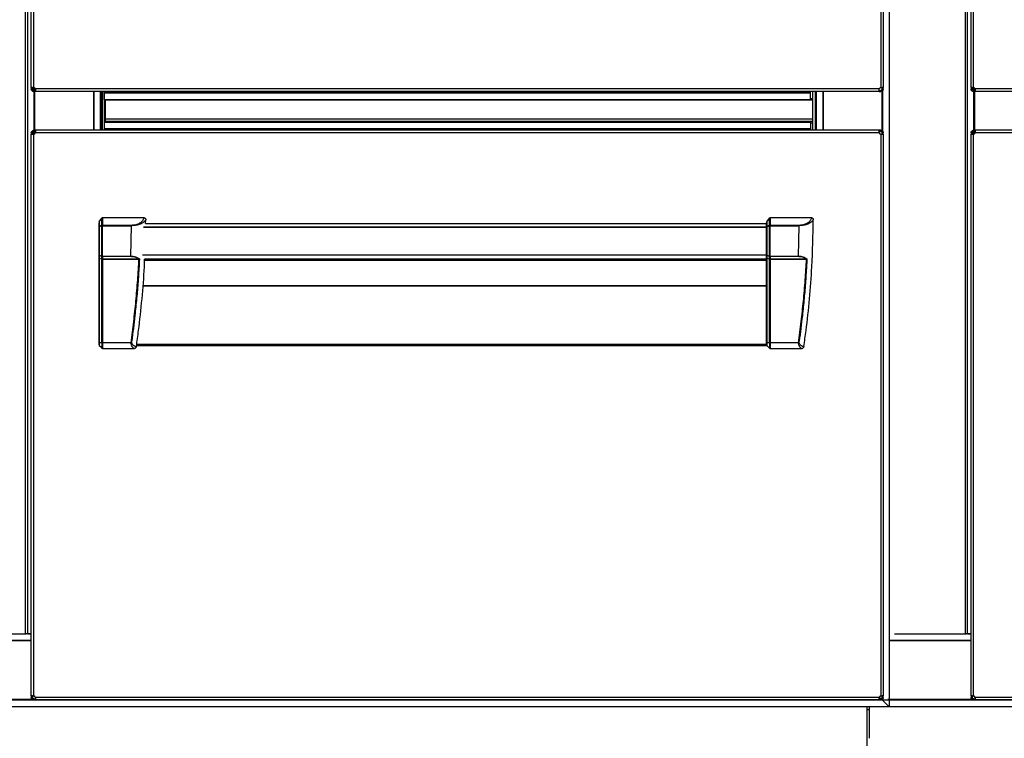
# Model space of a CAD drawing. Units: millimetres. Extents: x -285 to 4002, y -151 to 5911.
# Drawn here: x 1460 to 1987, y 4225 to 4610 of the extents above; entities that cross this region are included whole.
import ezdxf

# ---------------------------------------------------------------- set-up
doc = ezdxf.new("R2010")
doc.units = ezdxf.units.MM
doc.layers.add('PDF_Geometry', color=7, linetype='Continuous')

msp = doc.modelspace()

# ---------------------------------------------------------------- linework, layer by layer
at = {"layer": 'PDF_Geometry', "color": 3, "lineweight": 25}
for p, q in [((1924.89, 4879.34), (1924.89, 4242.22)), ((1466.03, 4573.54), (1466.03, 4874.1)), ((1467.38, 4573.54), (1467.38, 4874.1)), ((1920.43, 4874.1), (1920.43, 4573.54)), ((1921.78, 4874.1), (1921.78, 4573.54)), ((1968.75, 4573.54), (1968.75, 4874.1)), ((1970.1, 4573.54), (1970.1, 4874.1)), ((1462.81, 4840.87), (1462.81, 4281.19)), ((1464.11, 4281.19), (1464.11, 4840.87)), ((1965.53, 4840.87), (1965.53, 4281.19)), ((1966.83, 4281.19), (1966.83, 4840.87)), ((1466.63, 4573.54), (1466.03, 4573.54)), ((1466.03, 4573.54), (1466.03, 4572.68)), ((1466.04, 4572.62), (1466.03, 4572.75)), ((1466.03, 4572.68), (1466.63, 4572.68)), ((1466.63, 4572.68), (1466.04, 4572.62)), ((1466.63, 4573.54), (1466.63, 4572.68)), ((1466.63, 4572.68), (1466.63, 4572.75)), ((1467.38, 4571.4), (1467.38, 4572)), ((1467.38, 4572), (1468.17, 4572)), ((1467.61, 4572), (1467.61, 4573.42)), ((1467.62, 4572), (1467.62, 4573.41)), ((1468.01, 4572.01), (1468.01, 4573.04)), ((1919.64, 4572.75), (1468.17, 4572.75)), ((1468.17, 4571.4), (1468.17, 4572)), ((1919.64, 4572), (1919.64, 4571.4)), ((1919.64, 4572), (1920.43, 4572)), ((1920.43, 4572), (1920.43, 4571.4)), ((1921.03, 4573.61), (1921.03, 4572.33)), ((1921.78, 4573.54), (1921.18, 4573.54)), ((1921.18, 4572.68), (1921.18, 4573.54)), ((1921.18, 4572.75), (1921.18, 4572.68)), ((1921.78, 4572.68), (1921.18, 4572.68)), ((1921.18, 4572.68), (1921.77, 4572.62)), ((1921.78, 4572.75), (1921.77, 4572.62)), ((1921.78, 4572.68), (1921.78, 4573.54)), ((1969.35, 4573.54), (1968.75, 4573.54)), ((1968.75, 4573.54), (1968.75, 4572.68)), ((1968.76, 4572.62), (1968.75, 4572.75)), ((1968.75, 4572.68), (1969.35, 4572.68)), ((1969.35, 4572.68), (1968.76, 4572.62)), ((1969.35, 4573.54), (1969.35, 4572.68)), ((1969.35, 4572.68), (1969.35, 4572.75)), ((1970.1, 4571.4), (1970.1, 4572)), ((1970.1, 4572), (1970.89, 4572)), ((1970.33, 4572), (1970.33, 4573.42)), ((1970.34, 4572), (1970.34, 4573.41)), ((1970.73, 4572.01), (1970.73, 4573.04)), ((2422.36, 4572.75), (1970.89, 4572.75)), ((1970.89, 4571.4), (1970.89, 4572)), ((1467.38, 4571.4), (1468.17, 4571.4)), ((1467.61, 4550.66), (1467.61, 4571.4)), ((1467.62, 4550.66), (1467.62, 4571.4)), ((1468.01, 4550.66), (1468.01, 4571.4)), ((1919.64, 4571.4), (1468.17, 4571.4)), ((1499.42, 4550.66), (1499.42, 4571.4)), ((1499.59, 4550.66), (1499.59, 4571.4)), ((1503.09, 4550.66), (1503.09, 4571.4)), ((1503.64, 4550.66), (1503.64, 4571.4)), ((1504, 4571.4), (1504, 4550.66)), ((1505, 4571.4), (1505, 4550.66)), ((1505.01, 4570.88), (1505.01, 4571.4)), ((1882.8, 4570.88), (1505.01, 4570.88)), ((1505.01, 4570.49), (1505.01, 4570.88)), ((1882.8, 4570.49), (1505.01, 4570.49)), ((1505.01, 4570.48), (1505.01, 4570.49)), ((1882.8, 4570.48), (1505.01, 4570.48)), ((1505.01, 4566.99), (1505.01, 4570.48)), ((1882.8, 4566.99), (1505.01, 4566.99)), ((1505.6, 4566.99), (1505.6, 4561.03)), ((1505.76, 4566.79), (1505.76, 4566.99)), ((1884.05, 4566.79), (1505.76, 4566.79)), ((1505.76, 4556.62), (1505.76, 4566.79)), ((1882.8, 4570.88), (1882.8, 4571.4)), ((1882.8, 4570.49), (1882.8, 4570.88)), ((1882.8, 4570.48), (1882.8, 4570.49)), ((1882.8, 4566.99), (1882.8, 4570.48)), ((1884.05, 4567.54), (1882.8, 4567.54)), ((1884.05, 4567.54), (1884.05, 4571.4)), ((1884.05, 4566.79), (1884.05, 4567.54)), ((1884.05, 4556.62), (1884.05, 4566.79)), ((1884.17, 4550.66), (1884.17, 4571.4)), ((1885.52, 4550.66), (1885.52, 4571.4)), ((1885.91, 4571.4), (1885.91, 4550.66)), ((1889.4, 4571.4), (1889.4, 4550.66)), ((1889.62, 4571.4), (1889.62, 4550.66)), ((1919.64, 4571.4), (1920.43, 4571.4)), ((1921.03, 4571.56), (1921.03, 4550.49)), ((1921.39, 4571.8), (1921.39, 4550.23)), ((1970.1, 4571.4), (1970.89, 4571.4)), ((1970.33, 4550.66), (1970.33, 4571.4)), ((1970.34, 4550.66), (1970.34, 4571.4)), ((1970.73, 4550.66), (1970.73, 4571.4)), ((2422.36, 4571.4), (1970.89, 4571.4)), ((1505.6, 4561.03), (1505.76, 4561.03)), ((1505.6, 4561.03), (1505.6, 4555.07)), ((1884.05, 4556.62), (1505.76, 4556.62)), ((1505.76, 4555.27), (1505.76, 4556.62)), ((1884.05, 4555.27), (1884.05, 4556.62)), ((1505.01, 4555.07), (1505.01, 4551.57)), ((1505.01, 4555.07), (1882.8, 4555.07)), ((1505.01, 4551.57), (1505.01, 4551.18)), ((1505.01, 4551.57), (1882.8, 4551.57)), ((1505.01, 4551.57), (1505.01, 4551.57)), ((1505.01, 4551.57), (1882.8, 4551.57)), ((1505.01, 4551.18), (1505.01, 4550.66)), ((1505.01, 4551.18), (1882.8, 4551.18)), ((1884.05, 4555.27), (1505.76, 4555.27)), ((1505.76, 4555.07), (1505.76, 4555.27)), ((1882.8, 4555.07), (1882.8, 4551.57)), ((1884.05, 4554.52), (1882.8, 4554.52)), ((1882.8, 4551.57), (1882.8, 4551.18)), ((1882.8, 4551.57), (1882.8, 4551.57)), ((1882.8, 4551.18), (1882.8, 4550.66)), ((1884.05, 4554.52), (1884.05, 4555.27)), ((1884.05, 4550.66), (1884.05, 4554.52)), ((1466.03, 4549.31), (1466.04, 4549.44)), ((1466.03, 4549.38), (1466.63, 4549.38)), ((1466.03, 4549.38), (1466.03, 4548.52)), ((1466.03, 4548.52), (1466.63, 4548.52)), ((1466.03, 4247.96), (1466.03, 4548.52)), ((1466.63, 4549.38), (1466.04, 4549.44)), ((1466.63, 4549.38), (1466.63, 4548.52)), ((1466.63, 4549.31), (1466.63, 4549.38)), ((1467.38, 4550.06), (1467.38, 4550.66)), ((1468.17, 4550.66), (1467.38, 4550.66)), ((1468.17, 4550.06), (1467.38, 4550.06)), ((1467.38, 4247.96), (1467.38, 4548.52)), ((1467.61, 4548.64), (1467.61, 4550.06)), ((1467.62, 4548.65), (1467.62, 4550.06)), ((1468.01, 4549.02), (1468.01, 4550.05)), ((1468.17, 4550.66), (1468.17, 4550.06)), ((1919.64, 4550.66), (1468.17, 4550.66)), ((1919.64, 4549.31), (1468.17, 4549.31)), ((1919.64, 4550.06), (1919.64, 4550.66)), ((1920.43, 4550.66), (1919.64, 4550.66)), ((1920.43, 4550.06), (1919.64, 4550.06)), ((1920.43, 4550.66), (1920.43, 4550.06)), ((1920.43, 4548.52), (1920.43, 4247.96)), ((1921.03, 4549.75), (1921.03, 4548.45)), ((1921.18, 4549.38), (1921.77, 4549.44)), ((1921.78, 4549.38), (1921.18, 4549.38)), ((1921.18, 4548.52), (1921.18, 4549.38)), ((1921.18, 4549.38), (1921.18, 4549.31)), ((1921.18, 4548.52), (1921.78, 4548.52)), ((1921.77, 4549.44), (1921.78, 4549.31)), ((1921.78, 4548.52), (1921.78, 4549.38)), ((1921.78, 4548.52), (1921.78, 4247.96)), ((1968.75, 4549.31), (1968.76, 4549.44)), ((1968.75, 4549.38), (1969.35, 4549.38)), ((1968.75, 4549.38), (1968.75, 4548.52)), ((1968.75, 4548.52), (1969.35, 4548.52)), ((1968.75, 4247.96), (1968.75, 4548.52)), ((1969.35, 4549.38), (1968.76, 4549.44)), ((1969.35, 4549.38), (1969.35, 4548.52)), ((1969.35, 4549.31), (1969.35, 4549.38)), ((1970.1, 4550.06), (1970.1, 4550.66)), ((1970.89, 4550.66), (1970.1, 4550.66)), ((1970.89, 4550.06), (1970.1, 4550.06)), ((1970.1, 4247.96), (1970.1, 4548.52)), ((1970.33, 4548.64), (1970.33, 4550.06)), ((1970.34, 4548.65), (1970.34, 4550.06)), ((1970.73, 4549.02), (1970.73, 4550.05)), ((1970.89, 4550.66), (1970.89, 4550.06)), ((2422.36, 4550.66), (1970.89, 4550.66)), ((2422.36, 4549.31), (1970.89, 4549.31)), ((1502.43, 4501.61), (1503.84, 4503.6)), ((1503.84, 4499.85), (1503.84, 4503.6)), ((1504.19, 4503.81), (1504.19, 4499.96)), ((1526.48, 4503.81), (1504.19, 4503.81)), ((1859.51, 4501.61), (1860.92, 4503.6)), ((1860.92, 4499.85), (1860.92, 4503.6)), ((1861.27, 4503.81), (1861.27, 4499.96)), ((1883.55, 4503.81), (1861.27, 4503.81)), ((1502.29, 4499.02), (1502.29, 4501.11)), ((1502.29, 4483.78), (1502.29, 4499.02)), ((1502.29, 4499.02), (1502.43, 4499.02)), ((1502.43, 4501.61), (1502.43, 4499.27)), ((1502.43, 4499.27), (1503.84, 4499.85)), ((1503.84, 4499.61), (1502.43, 4499.02)), ((1502.43, 4499.02), (1502.43, 4483.78)), ((1504.19, 4499.61), (1503.84, 4499.61)), ((1503.84, 4483.34), (1503.84, 4499.61)), ((1504.19, 4499.96), (1504.19, 4499.61)), ((1504.19, 4499.96), (1519.72, 4499.96)), ((1504.19, 4499.61), (1519.72, 4499.61)), ((1504.19, 4483.34), (1504.19, 4499.61)), ((1519.33, 4483.34), (1519.72, 4499.61)), ((1859.36, 4498.69), (1525.99, 4498.69)), ((1526.14, 4499.05), (1859.36, 4499.05)), ((1527.21, 4500.7), (1527.27, 4502.77)), ((1527.21, 4500.7), (1859.36, 4500.7)), ((1859.36, 4499.02), (1859.36, 4501.11)), ((1859.36, 4499.02), (1859.51, 4499.02)), ((1859.36, 4483.78), (1859.36, 4499.02)), ((1859.51, 4501.61), (1859.51, 4499.27)), ((1859.51, 4499.27), (1860.92, 4499.85)), ((1860.92, 4499.61), (1859.51, 4499.02)), ((1859.51, 4499.02), (1859.51, 4483.78)), ((1861.27, 4499.61), (1860.92, 4499.61)), ((1860.92, 4483.34), (1860.92, 4499.61)), ((1861.27, 4499.96), (1861.27, 4499.61)), ((1861.27, 4499.96), (1876.8, 4499.96)), ((1861.27, 4499.61), (1876.8, 4499.61)), ((1861.27, 4483.34), (1861.27, 4499.61)), ((1876.41, 4483.34), (1876.8, 4499.61)), ((1502.29, 4483.78), (1502.43, 4483.78)), ((1502.29, 4482.35), (1502.29, 4483.78)), ((1502.43, 4483.78), (1503.84, 4483.34)), ((1503.84, 4483.13), (1502.43, 4483.58)), ((1502.43, 4483.58), (1502.43, 4482.24)), ((1504.19, 4483.34), (1503.84, 4483.34)), ((1503.84, 4481.96), (1503.84, 4483.13)), ((1504.19, 4483.34), (1519.33, 4483.34)), ((1504.19, 4483.34), (1504.19, 4483.05)), ((1519.33, 4483.05), (1504.19, 4483.05)), ((1504.19, 4483.05), (1504.19, 4481.88)), ((1525.61, 4484.07), (1859.36, 4484.07)), ((1859.36, 4483.78), (1525.68, 4483.78)), ((1859.36, 4483.78), (1859.51, 4483.78)), ((1859.36, 4482.35), (1859.36, 4483.78)), ((1859.51, 4483.78), (1860.92, 4483.34)), ((1860.92, 4483.13), (1859.51, 4483.58)), ((1859.51, 4483.58), (1859.51, 4482.24)), ((1861.27, 4483.34), (1860.92, 4483.34)), ((1860.92, 4481.96), (1860.92, 4483.13)), ((1861.27, 4483.34), (1876.4, 4483.34)), ((1861.27, 4483.34), (1861.27, 4483.05)), ((1876.41, 4483.05), (1861.27, 4483.05)), ((1861.27, 4483.05), (1861.27, 4481.88)), ((1502.29, 4436.94), (1502.29, 4482.35)), ((1502.43, 4482.24), (1503.86, 4481.79)), ((1502.43, 4482.24), (1502.43, 4436.94)), ((1503.84, 4481.59), (1504.19, 4481.59)), ((1503.84, 4436.94), (1503.84, 4481.59)), ((1504.19, 4481.88), (1523.3, 4481.88)), ((1523.3, 4481.59), (1504.19, 4481.59)), ((1504.19, 4481.59), (1504.19, 4436.94)), ((1523.3, 4481.88), (1523.3, 4481.59)), ((1523.56, 4481.85), (1523.65, 4481.65)), ((1526.58, 4481.82), (1859.36, 4481.82)), ((1526.62, 4481.21), (1859.36, 4481.21)), ((1526.64, 4481.75), (1859.36, 4481.75)), ((1859.36, 4436.94), (1859.36, 4482.35)), ((1859.51, 4482.24), (1860.94, 4481.79)), ((1859.51, 4482.24), (1859.51, 4436.94)), ((1860.92, 4481.59), (1861.27, 4481.59)), ((1860.92, 4436.94), (1860.92, 4481.59)), ((1861.27, 4481.88), (1880.38, 4481.88)), ((1880.38, 4481.59), (1861.27, 4481.59)), ((1861.27, 4481.59), (1861.27, 4436.94)), ((1880.38, 4481.88), (1880.38, 4481.59)), ((1880.64, 4481.85), (1880.73, 4481.65)), ((1859.36, 4467.28), (1525.76, 4467.28)), ((1525.78, 4467.55), (1859.36, 4467.55)), ((1503.84, 4436.94), (1502.43, 4436.94)), ((1502.43, 4435.5), (1502.99, 4434.95)), ((1502.43, 4435.5), (1502.43, 4435.5)), ((1519.4, 4436.94), (1504.19, 4436.94)), ((1519.37, 4436.51), (1519.4, 4436.94)), ((1859.74, 4435.27), (1522.32, 4435.27)), ((1859.36, 4435.94), (1522.41, 4435.94)), ((1859.36, 4435.85), (1859.36, 4435.85)), ((1860.92, 4436.94), (1859.51, 4436.94)), ((1859.51, 4435.5), (1860.06, 4434.95)), ((1859.51, 4435.5), (1859.51, 4435.5)), ((1876.47, 4436.94), (1861.27, 4436.94)), ((1876.44, 4436.51), (1876.47, 4436.94)), ((1502.99, 4434.95), (1503.84, 4434.09)), ((1504.18, 4433.95), (1504.19, 4433.95)), ((1504.19, 4433.95), (1521.09, 4433.95)), ((1521.18, 4433.95), (1521.09, 4433.95)), ((1860.06, 4434.95), (1860.92, 4434.09)), ((1861.25, 4433.95), (1861.27, 4433.95)), ((1861.27, 4433.95), (1878.17, 4433.95)), ((1878.25, 4433.95), (1878.17, 4433.95)), ((1466.03, 4277.7), (1422.17, 4277.7)), ((1466.03, 4277.48), (1422.17, 4277.48)), ((1425.01, 4281.19), (1462.81, 4281.19)), ((1462.81, 4281.19), (1463.37, 4281.19)), ((1466.03, 4281.2), (1463.37, 4281.2)), ((1464.11, 4281.19), (1466.03, 4281.19)), ((1968.75, 4277.7), (1924.89, 4277.7)), ((1968.75, 4277.48), (1924.89, 4277.48)), ((1927.73, 4281.19), (1965.53, 4281.19)), ((1965.53, 4281.19), (1966.09, 4281.19)), ((1968.75, 4281.2), (1966.09, 4281.2)), ((1966.83, 4281.19), (1968.75, 4281.19)), ((1921.39, 4245.72), (467.2, 4245.72)), ((2424.11, 4245.72), (969.92, 4245.72)), ((1466.62, 4246.07), (1421.56, 4246.07)), ((1466.63, 4247.96), (1466.03, 4247.96)), ((1466.03, 4247.96), (1466.03, 4247.1)), ((1466.04, 4247.04), (1466.03, 4247.17)), ((1466.03, 4247.1), (1466.63, 4247.1)), ((1466.63, 4247.1), (1466.04, 4247.04)), ((1466.63, 4247.96), (1466.63, 4247.1)), ((1466.63, 4247.1), (1466.63, 4247.17)), ((1467.38, 4245.82), (1467.38, 4246.42)), ((1467.38, 4246.42), (1468.17, 4246.42)), ((1467.38, 4245.82), (1468.17, 4245.82)), ((1919.64, 4247.17), (1468.17, 4247.17)), ((1468.17, 4245.82), (1468.17, 4246.42)), ((1919.64, 4245.82), (1468.17, 4245.82)), ((1919.64, 4246.42), (1919.64, 4245.82)), ((1919.64, 4246.42), (1920.43, 4246.42)), ((1919.64, 4245.82), (1920.43, 4245.82)), ((1919.7, 4247.3), (1920.56, 4246.44)), ((1920.43, 4246.42), (1920.43, 4245.82)), ((1920.92, 4246.07), (1921.03, 4245.96)), ((1921.03, 4248.03), (1921.03, 4246.75)), ((1921.03, 4245.96), (1921.28, 4245.72)), ((1921.78, 4247.96), (1921.18, 4247.96)), ((1921.18, 4247.1), (1921.18, 4247.96)), ((1921.18, 4247.17), (1921.18, 4247.1)), ((1921.78, 4247.1), (1921.18, 4247.1)), ((1921.18, 4247.1), (1921.77, 4247.04)), ((1921.39, 4246.22), (1921.39, 4245.72)), ((1921.39, 4245.72), (1924.89, 4242.22)), ((1921.78, 4247.17), (1921.77, 4247.04)), ((1921.78, 4247.1), (1921.78, 4247.96)), ((1969.34, 4246.07), (1924.28, 4246.07)), ((1969.35, 4247.96), (1968.75, 4247.96)), ((1968.75, 4247.96), (1968.75, 4247.1)), ((1968.76, 4247.04), (1968.75, 4247.17)), ((1968.75, 4247.1), (1969.35, 4247.1)), ((1969.35, 4247.1), (1968.76, 4247.04)), ((1969.35, 4247.96), (1969.35, 4247.1)), ((1969.35, 4247.1), (1969.35, 4247.17)), ((1970.1, 4245.82), (1970.1, 4246.42)), ((1970.1, 4246.42), (1970.89, 4246.42)), ((1970.1, 4245.82), (1970.89, 4245.82)), ((2422.36, 4247.17), (1970.89, 4247.17)), ((1970.89, 4245.82), (1970.89, 4246.42)), ((2422.36, 4245.82), (1970.89, 4245.82)), ((1924.89, 4242.22), (463.7, 4242.22)), ((2427.6, 4242.22), (966.42, 4242.22)), ((1913.19, 4212.91), (1913.19, 4242.22)), ((1914.42, 4240.53), (1913.19, 4240.53)), ((1914.42, 4225.3), (1914.42, 4242.22))]:
    msp.add_line(p, q, dxfattribs=at)
at = {"layer": 'PDF_Geometry', "color": 3, "lineweight": 25, "flags": 128}
for points in [[(1519.8, 4499.61), (1519.8, 4499.65), (1519.8, 4499.7), (1519.8, 4499.75), (1519.8, 4499.8), (1519.8, 4499.84), (1519.8, 4499.88), (1519.8, 4499.92), (1519.8, 4499.96)], [(1876.87, 4499.61), (1876.87, 4499.65), (1876.87, 4499.7), (1876.87, 4499.75), (1876.87, 4499.8), (1876.87, 4499.84), (1876.87, 4499.88), (1876.87, 4499.92), (1876.87, 4499.96)]]:
    msp.add_lwpolyline(points, dxfattribs=at)
at = {"layer": 'PDF_Geometry', "color": 3, "lineweight": 25}
for centre, radius, start, end in [((1466.79, 4572.16), 1.5, 23.1225, 66.8775), ((1921.02, 4572.16), 1.5, 113.1225, 156.8775), ((1969.51, 4572.16), 1.5, 23.1225, 66.8775), ((1466.79, 4549.9), 1.5, 293.1225, 336.8775), ((1921.02, 4549.9), 1.5, 203.1225, 246.8775), ((1969.51, 4549.9), 1.5, 293.1225, 336.8775), ((1502.6, 4499.01), 0.313, 122.0747, 177.2029), ((1503, 4499.15), 0.575, 167.4597, 192.5403), ((1504.4, 4499.73), 0.575, 167.4597, 192.5403), ((1504.18, 4499.34), 0.618, 88.9993, 123.6506), ((1859.68, 4499.01), 0.313, 122.0747, 177.2029), ((1860.07, 4499.15), 0.575, 167.4597, 192.5403), ((1861.48, 4499.73), 0.575, 167.4597, 192.5403), ((1861.26, 4499.34), 0.618, 88.9993, 123.6506), ((1502.54, 4483.8), 0.25, 185.8047, 245.8658), ((1503.05, 4483.68), 0.624, 170.6579, 189.3421), ((1504.46, 4483.23), 0.624, 170.6579, 189.3421), ((1504.18, 4483.77), 0.725, 242.125, 271.1455), ((1859.61, 4483.8), 0.25, 185.8047, 245.8658), ((1860.13, 4483.68), 0.624, 170.6579, 189.3421), ((1861.53, 4483.23), 0.624, 170.6579, 189.3421), ((1861.25, 4483.77), 0.725, 242.125, 271.1455), ((1504.18, 4482.6), 0.725, 242.125, 271.1455), ((1504.84, 4481.59), 0.999, 168.603, 180), ((1861.25, 4482.6), 0.725, 242.125, 271.1455), ((1861.92, 4481.59), 0.999, 168.603, 180), ((1516.95, 4435.54), 1.7, 249.7097, 290.2903), ((1870.86, 4435.54), 1.7, 249.7097, 290.2903), ((1466.79, 4246.58), 1.5, 23.1225, 66.8775), ((1921.02, 4246.58), 1.5, 113.1225, 156.8775), ((1969.51, 4246.58), 1.5, 23.1225, 66.8775)]:
    msp.add_arc(centre, radius, start, end, dxfattribs=at)
for centre, major_axis, ratio, start_param, end_param in [((1504.19, 4503.1), (0, -0.707), 0.707107, 3.141593, 3.926991), ((1861.27, 4503.1), (0, -0.707), 0.707107, 3.141593, 3.926991), ((1502.79, 4501.11), (0, 0.707), 0.707107, 0.785398, 1.570796), ((1859.86, 4501.11), (0, 0.707), 0.707107, 0.785398, 1.570796), ((1502.79, 4482.35), (0.5, 0), 0.315299, 3.141593, 3.926991), ((1504.84, 4481.39), (0.887, -0.887), 0.520567, 3.621558, 3.820474), ((1505.19, 4481.59), (0.992, -0.336), 0.373328, 3.267318, 3.572751), ((1505.19, 4481.59), (0.999, 0), 0.5, 2.83616, 3.141593), ((1859.86, 4482.35), (0.5, 0), 0.315299, 3.141593, 3.926991), ((1861.92, 4481.39), (0.887, -0.887), 0.520567, 3.621558, 3.820474), ((1862.27, 4481.59), (0.992, -0.336), 0.373328, 3.267318, 3.572751), ((1862.27, 4481.59), (0.999, 0), 0.5, 2.83616, 3.141593)]:
    msp.add_ellipse(centre, major_axis=major_axis, ratio=ratio, start_param=start_param, end_param=end_param, dxfattribs=at)
for points, knots in [([(1466.03, 4573.54), (1466.05, 4573.57), (1466.08, 4573.62), (1466.32, 4573.63), (1466.58, 4573.63), (1466.82, 4573.61), (1467.09, 4573.58), (1467.28, 4573.56), (1467.38, 4573.54)], [0, 0, 0, 0, 0.231268, 0.473388, 0.599739, 0.729503, 0.862866, 1, 1, 1, 1]), ([(1467.38, 4571.4), (1467.23, 4571.42), (1466.93, 4571.45), (1466.5, 4571.69), (1466.23, 4572.02), (1466.08, 4572.34), (1466.05, 4572.52), (1466.04, 4572.62)], [0, 0, 0, 0, 0.225292, 0.465812, 0.723139, 0.859207, 1, 1, 1, 1]), ([(1467.38, 4572), (1467.3, 4572.01), (1467.13, 4572.03), (1466.93, 4572.14), (1466.8, 4572.27), (1466.72, 4572.39), (1466.66, 4572.53), (1466.64, 4572.63), (1466.63, 4572.68)], [0, 0, 0, 0, 0.228098, 0.467097, 0.592925, 0.723363, 0.858907, 1, 1, 1, 1]), ([(1468.17, 4572.75), (1468.19, 4572.59), (1468.25, 4572.26), (1468.26, 4571.89), (1468.25, 4571.65), (1468.24, 4571.51), (1468.21, 4571.42), (1468.18, 4571.41), (1468.17, 4571.4)], [0, 0, 0, 0, 0.231268, 0.473388, 0.599739, 0.729503, 0.862866, 1, 1, 1, 1]), ([(1468.24, 4572.1), (1468.24, 4572.09), (1468.23, 4572.05), (1468.21, 4572.01), (1468.18, 4572.01), (1468.17, 4572)], [0, 0, 0, 0, 0.163549, 0.574154, 1, 1, 1, 1]), ([(1919.64, 4571.4), (1919.62, 4571.42), (1919.56, 4571.46), (1919.55, 4571.69), (1919.56, 4571.96), (1919.57, 4572.2), (1919.6, 4572.47), (1919.63, 4572.66), (1919.64, 4572.75)], [0, 0, 0, 0, 0.231268, 0.473388, 0.599739, 0.729503, 0.862866, 1, 1, 1, 1]), ([(1920.43, 4573.54), (1920.59, 4573.57), (1920.93, 4573.62), (1921.3, 4573.63), (1921.53, 4573.63), (1921.67, 4573.61), (1921.76, 4573.58), (1921.77, 4573.56), (1921.78, 4573.54)], [0, 0, 0, 0, 0.231266, 0.473385, 0.599736, 0.729501, 0.862865, 1, 1, 1, 1]), ([(1921.18, 4572.68), (1921.16, 4572.6), (1921.13, 4572.43), (1920.97, 4572.21), (1920.77, 4572.07), (1920.58, 4572.01), (1920.48, 4572.01), (1920.43, 4572)], [0, 0, 0, 0, 0.226122, 0.464675, 0.720767, 0.857428, 1, 1, 1, 1]), ([(1921.77, 4572.62), (1921.74, 4572.47), (1921.68, 4572.17), (1921.4, 4571.77), (1921.04, 4571.53), (1920.7, 4571.42), (1920.52, 4571.41), (1920.43, 4571.4)], [0, 0, 0, 0, 0.224908, 0.465306, 0.722769, 0.858993, 1, 1, 1, 1]), ([(1921.09, 4573.61), (1921.1, 4573.61), (1921.13, 4573.6), (1921.17, 4573.58), (1921.18, 4573.56), (1921.18, 4573.54)], [0, 0, 0, 0, 0.139883, 0.562105, 1, 1, 1, 1]), ([(1968.75, 4573.54), (1968.77, 4573.57), (1968.8, 4573.62), (1969.04, 4573.63), (1969.3, 4573.63), (1969.54, 4573.61), (1969.81, 4573.58), (1970, 4573.56), (1970.1, 4573.54)], [0, 0, 0, 0, 0.231268, 0.473388, 0.599739, 0.729503, 0.862866, 1, 1, 1, 1]), ([(1970.1, 4571.4), (1969.95, 4571.42), (1969.65, 4571.45), (1969.22, 4571.69), (1968.94, 4572.02), (1968.8, 4572.34), (1968.77, 4572.52), (1968.76, 4572.62)], [0, 0, 0, 0, 0.225292, 0.465812, 0.723139, 0.859207, 1, 1, 1, 1]), ([(1970.1, 4572), (1970.02, 4572.01), (1969.85, 4572.03), (1969.65, 4572.14), (1969.52, 4572.27), (1969.44, 4572.39), (1969.38, 4572.53), (1969.36, 4572.63), (1969.35, 4572.68)], [0, 0, 0, 0, 0.228098, 0.467097, 0.592925, 0.723363, 0.858907, 1, 1, 1, 1]), ([(1970.89, 4572.75), (1970.91, 4572.59), (1970.97, 4572.26), (1970.98, 4571.89), (1970.97, 4571.65), (1970.96, 4571.51), (1970.93, 4571.42), (1970.9, 4571.41), (1970.89, 4571.4)], [0, 0, 0, 0, 0.231268, 0.473388, 0.599739, 0.729503, 0.862866, 1, 1, 1, 1]), ([(1970.96, 4572.1), (1970.96, 4572.09), (1970.95, 4572.05), (1970.93, 4572.01), (1970.9, 4572.01), (1970.89, 4572)], [0, 0, 0, 0, 0.163549, 0.574154, 1, 1, 1, 1]), ([(1467.38, 4548.52), (1467.22, 4548.49), (1466.88, 4548.44), (1466.51, 4548.43), (1466.28, 4548.43), (1466.14, 4548.45), (1466.05, 4548.48), (1466.04, 4548.5), (1466.03, 4548.52)], [0, 0, 0, 0, 0.231268, 0.473388, 0.599739, 0.729503, 0.862866, 1, 1, 1, 1]), ([(1466.04, 4549.44), (1466.07, 4549.59), (1466.13, 4549.89), (1466.41, 4550.29), (1466.77, 4550.53), (1467.11, 4550.64), (1467.29, 4550.65), (1467.38, 4550.66)], [0, 0, 0, 0, 0.224903, 0.4653, 0.722764, 0.85899, 1, 1, 1, 1]), ([(1466.63, 4549.38), (1466.65, 4549.46), (1466.68, 4549.63), (1466.84, 4549.85), (1467.04, 4549.99), (1467.23, 4550.05), (1467.33, 4550.05), (1467.38, 4550.06)], [0, 0, 0, 0, 0.226117, 0.464668, 0.720763, 0.857426, 1, 1, 1, 1]), ([(1466.73, 4548.44), (1466.72, 4548.45), (1466.68, 4548.45), (1466.64, 4548.48), (1466.63, 4548.5), (1466.63, 4548.52)], [0, 0, 0, 0, 0.163549, 0.574154, 1, 1, 1, 1]), ([(1468.17, 4550.66), (1468.19, 4550.64), (1468.25, 4550.6), (1468.26, 4550.37), (1468.25, 4550.1), (1468.24, 4549.86), (1468.21, 4549.59), (1468.18, 4549.4), (1468.17, 4549.31)], [0, 0, 0, 0, 0.231273, 0.473394, 0.599745, 0.729508, 0.862869, 1, 1, 1, 1]), ([(1919.64, 4549.31), (1919.62, 4549.47), (1919.56, 4549.8), (1919.55, 4550.17), (1919.56, 4550.41), (1919.57, 4550.55), (1919.6, 4550.64), (1919.63, 4550.65), (1919.64, 4550.66)], [0, 0, 0, 0, 0.231266, 0.473385, 0.599736, 0.729501, 0.862865, 1, 1, 1, 1]), ([(1919.57, 4549.96), (1919.57, 4549.97), (1919.58, 4550.01), (1919.6, 4550.05), (1919.63, 4550.05), (1919.64, 4550.06)], [0, 0, 0, 0, 0.1635346, 0.5741456, 1, 1, 1, 1]), ([(1920.43, 4550.66), (1920.58, 4550.64), (1920.88, 4550.61), (1921.31, 4550.37), (1921.58, 4550.04), (1921.73, 4549.71), (1921.76, 4549.53), (1921.77, 4549.44)], [0, 0, 0, 0, 0.22529, 0.465809, 0.723138, 0.859206, 1, 1, 1, 1]), ([(1920.43, 4550.06), (1920.51, 4550.05), (1920.68, 4550.03), (1920.88, 4549.92), (1921.01, 4549.79), (1921.09, 4549.67), (1921.15, 4549.53), (1921.17, 4549.43), (1921.18, 4549.38)], [0, 0, 0, 0, 0.228096, 0.467095, 0.592923, 0.723361, 0.858906, 1, 1, 1, 1]), ([(1921.78, 4548.52), (1921.76, 4548.49), (1921.73, 4548.44), (1921.49, 4548.43), (1921.23, 4548.43), (1920.99, 4548.45), (1920.72, 4548.48), (1920.53, 4548.5), (1920.43, 4548.52)], [0, 0, 0, 0, 0.231273, 0.473394, 0.599745, 0.729508, 0.862869, 1, 1, 1, 1]), ([(1970.1, 4548.52), (1969.94, 4548.49), (1969.6, 4548.44), (1969.23, 4548.43), (1969, 4548.43), (1968.86, 4548.45), (1968.77, 4548.48), (1968.76, 4548.5), (1968.75, 4548.52)], [0, 0, 0, 0, 0.231268, 0.473388, 0.599739, 0.729503, 0.862866, 1, 1, 1, 1]), ([(1968.76, 4549.44), (1968.79, 4549.59), (1968.85, 4549.89), (1969.13, 4550.29), (1969.49, 4550.53), (1969.83, 4550.64), (1970.01, 4550.65), (1970.1, 4550.66)], [0, 0, 0, 0, 0.224903, 0.4653, 0.722764, 0.85899, 1, 1, 1, 1]), ([(1969.35, 4549.38), (1969.37, 4549.46), (1969.4, 4549.63), (1969.56, 4549.85), (1969.76, 4549.99), (1969.95, 4550.05), (1970.05, 4550.05), (1970.1, 4550.06)], [0, 0, 0, 0, 0.226117, 0.464668, 0.720763, 0.857426, 1, 1, 1, 1]), ([(1969.45, 4548.44), (1969.44, 4548.45), (1969.4, 4548.45), (1969.36, 4548.48), (1969.35, 4548.5), (1969.35, 4548.52)], [0, 0, 0, 0, 0.163549, 0.574154, 1, 1, 1, 1]), ([(1970.89, 4550.66), (1970.91, 4550.64), (1970.97, 4550.6), (1970.98, 4550.37), (1970.97, 4550.1), (1970.96, 4549.86), (1970.93, 4549.59), (1970.9, 4549.4), (1970.89, 4549.31)], [0, 0, 0, 0, 0.231273, 0.473394, 0.599745, 0.729508, 0.862869, 1, 1, 1, 1]), ([(1519.8, 4499.96), (1520.59, 4500.02), (1522.18, 4500.13), (1524.24, 4501), (1525.81, 4502.26), (1526.26, 4503.3), (1526.48, 4503.81)], [0, 0, 0, 0, 0.25554, 0.508778, 0.757587, 1, 1, 1, 1]), ([(1526.48, 4503.81), (1526.56, 4503.8), (1526.73, 4503.78), (1526.94, 4503.65), (1527.12, 4503.44), (1527.25, 4503.14), (1527.26, 4502.9), (1527.27, 4502.77)], [0, 0, 0, 0, 0.176707, 0.340114, 0.501006, 0.742148, 1, 1, 1, 1]), ([(1876.87, 4499.96), (1877.67, 4500.02), (1879.25, 4500.13), (1881.32, 4501), (1882.88, 4502.26), (1883.33, 4503.3), (1883.55, 4503.81)], [0, 0, 0, 0, 0.25554, 0.508778, 0.757587, 1, 1, 1, 1]), ([(1883.55, 4503.81), (1883.64, 4503.8), (1883.8, 4503.78), (1884.02, 4503.65), (1884.2, 4503.44), (1884.32, 4503.14), (1884.34, 4502.9), (1884.34, 4502.77)], [0, 0, 0, 0, 0.176707, 0.340114, 0.501006, 0.742148, 1, 1, 1, 1]), ([(1519.8, 4499.61), (1519.78, 4499.61), (1519.76, 4499.61), (1519.74, 4499.61), (1519.72, 4499.61), (1519.72, 4499.61)], [0, 0, 0, 0, 0.506033, 0.999177, 1, 1, 1, 1]), ([(1519.73, 4499.96), (1519.74, 4499.96), (1519.76, 4499.96), (1519.78, 4499.96), (1519.8, 4499.96)], [0, 0, 0, 0, 0.493967, 1, 1, 1, 1]), ([(1527.27, 4502.77), (1526.93, 4502.32), (1526.25, 4501.42), (1524.36, 4500.4), (1522.17, 4499.73), (1520.59, 4499.65), (1519.8, 4499.61)], [0, 0, 0, 0, 0.255795, 0.507027, 0.75447, 1, 1, 1, 1]), ([(1876.8, 4499.96), (1876.81, 4499.96), (1876.84, 4499.96), (1876.86, 4499.96), (1876.87, 4499.96)], [0, 0, 0, 0, 0.493967, 1, 1, 1, 1]), ([(1876.87, 4499.61), (1876.86, 4499.61), (1876.84, 4499.61), (1876.81, 4499.61), (1876.8, 4499.61), (1876.8, 4499.61)], [0, 0, 0, 0, 0.506033, 0.999177, 1, 1, 1, 1]), ([(1884.34, 4502.77), (1884, 4502.32), (1883.32, 4501.42), (1881.44, 4500.4), (1879.25, 4499.73), (1877.66, 4499.65), (1876.87, 4499.61)], [0, 0, 0, 0, 0.255795, 0.507027, 0.75447, 1, 1, 1, 1]), ([(1879.35, 4434.95), (1879.74, 4437.78), (1880.92, 4446.27), (1882.43, 4460.48), (1883.92, 4480.26), (1884.19, 4494.37), (1884.34, 4502.77)], [0, 0, 0, 0, 0.1259205, 0.3777902, 0.6299652, 1, 1, 1, 1]), ([(1519.33, 4483.34), (1519.75, 4483.32), (1520.58, 4483.29), (1522.21, 4482.91), (1523.22, 4482.3), (1523.89, 4481.9)], [0, 0, 0, 0, 0.249819, 0.500603, 1, 1, 1, 1]), ([(1523.3, 4481.88), (1522.74, 4482.2), (1521.55, 4482.89), (1520.1, 4482.99), (1519.33, 4483.05)], [0, 0, 0, 0, 0.472267, 1, 1, 1, 1]), ([(1876.41, 4483.34), (1876.82, 4483.32), (1877.66, 4483.29), (1879.28, 4482.91), (1880.3, 4482.3), (1880.97, 4481.9)], [0, 0, 0, 0, 0.249819, 0.500603, 1, 1, 1, 1]), ([(1880.38, 4481.88), (1879.82, 4482.2), (1878.63, 4482.89), (1877.18, 4482.99), (1876.41, 4483.05)], [0, 0, 0, 0, 0.472267, 1, 1, 1, 1]), ([(1503.86, 4481.79), (1503.9, 4481.78), (1503.99, 4481.76), (1504.12, 4481.75), (1504.21, 4481.74), (1504.24, 4481.74), (1504.24, 4481.74)], [0, 0, 0, 0, 0.397633, 0.7946926, 0.9894822, 1, 1, 1, 1]), ([(1519.4, 4436.94), (1519.89, 4440.74), (1520.87, 4448.16), (1522.06, 4459.37), (1523.03, 4470.48), (1523.45, 4477.96), (1523.65, 4481.65)], [0, 0, 0, 0, 0.255317, 0.500003, 0.752864, 1, 1, 1, 1]), ([(1523.88, 4481.9), (1523.88, 4481.71), (1523.84, 4480.75), (1523.61, 4476.73), (1523.19, 4469.84), (1522.54, 4462.2), (1521.94, 4456.1), (1521.36, 4450.76), (1520.65, 4444.66), (1520.05, 4440.1), (1519.74, 4437.82)], [0, 0, 0, 0, 0.012997, 0.064931, 0.272678, 0.480423, 0.584291, 0.68816, 0.844069, 1, 1, 1, 1]), ([(1522.28, 4434.95), (1522.67, 4437.78), (1523.85, 4446.27), (1525.31, 4460.48), (1526.42, 4473.26), (1526.6, 4480.36), (1526.64, 4481.75)], [0, 0, 0, 0, 0.182234, 0.546742, 0.911693, 1, 1, 1, 1]), ([(1523.3, 4481.88), (1523.3, 4481.88), (1523.32, 4481.88), (1523.41, 4481.85), (1523.49, 4481.85), (1523.56, 4481.85)], [0, 0, 0, 0, 0.000226, 0.205307, 1, 1, 1, 1]), ([(1523.65, 4481.65), (1523.56, 4481.63), (1523.44, 4481.59), (1523.33, 4481.59), (1523.3, 4481.59)], [0, 0, 0, 0, 0.8124055, 1, 1, 1, 1]), ([(1523.56, 4481.85), (1523.65, 4481.86), (1523.75, 4481.87), (1523.84, 4481.89), (1523.87, 4481.89), (1523.88, 4481.9), (1523.88, 4481.9), (1523.89, 4481.9), (1523.89, 4481.9), (1523.89, 4481.9), (1523.89, 4481.9)], [0, 0, 0, 0, 0.753984, 0.882909, 0.936787, 0.967805, 0.991145, 0.994904, 0.997634, 1, 1, 1, 1]), ([(1523.65, 4481.65), (1523.69, 4481.69), (1523.76, 4481.75), (1523.83, 4481.83), (1523.86, 4481.86), (1523.88, 4481.88), (1523.88, 4481.89), (1523.89, 4481.9), (1523.89, 4481.9), (1523.89, 4481.9)], [0, 0, 0, 0, 0.498924, 0.749149, 0.874815, 0.937429, 0.969017, 0.984534, 1, 1, 1, 1]), ([(1860.94, 4481.79), (1860.98, 4481.78), (1861.06, 4481.76), (1861.2, 4481.75), (1861.28, 4481.74), (1861.31, 4481.74), (1861.32, 4481.74)], [0, 0, 0, 0, 0.397633, 0.7946926, 0.9894822, 1, 1, 1, 1]), ([(1876.47, 4436.94), (1876.97, 4440.74), (1877.95, 4448.16), (1879.14, 4459.37), (1880.1, 4470.48), (1880.52, 4477.96), (1880.73, 4481.65)], [0, 0, 0, 0, 0.255317, 0.500003, 0.752864, 1, 1, 1, 1]), ([(1880.96, 4481.9), (1880.95, 4481.71), (1880.92, 4480.75), (1880.69, 4476.73), (1880.26, 4469.84), (1879.61, 4462.2), (1879.01, 4456.1), (1878.44, 4450.76), (1877.72, 4444.66), (1877.12, 4440.1), (1876.82, 4437.82)], [0, 0, 0, 0, 0.012997, 0.064931, 0.272678, 0.480423, 0.584291, 0.68816, 0.844069, 1, 1, 1, 1]), ([(1880.38, 4481.88), (1880.38, 4481.88), (1880.4, 4481.88), (1880.48, 4481.85), (1880.57, 4481.85), (1880.64, 4481.85)], [0, 0, 0, 0, 0.000226, 0.205307, 1, 1, 1, 1]), ([(1880.73, 4481.65), (1880.63, 4481.63), (1880.52, 4481.59), (1880.4, 4481.59), (1880.38, 4481.59)], [0, 0, 0, 0, 0.8124055, 1, 1, 1, 1]), ([(1880.64, 4481.85), (1880.72, 4481.86), (1880.82, 4481.87), (1880.92, 4481.89), (1880.94, 4481.89), (1880.95, 4481.9), (1880.96, 4481.9), (1880.96, 4481.9), (1880.96, 4481.9), (1880.96, 4481.9), (1880.96, 4481.9)], [0, 0, 0, 0, 0.753984, 0.882909, 0.936787, 0.967805, 0.991145, 0.994904, 0.997634, 1, 1, 1, 1]), ([(1880.73, 4481.65), (1880.77, 4481.69), (1880.83, 4481.75), (1880.9, 4481.83), (1880.94, 4481.86), (1880.95, 4481.88), (1880.96, 4481.89), (1880.96, 4481.9), (1880.96, 4481.9), (1880.97, 4481.9)], [0, 0, 0, 0, 0.498924, 0.749149, 0.874815, 0.937429, 0.969017, 0.984534, 1, 1, 1, 1]), ([(1502.29, 4435.85), (1502.29, 4435.85), (1502.29, 4435.85), (1502.29, 4436.02), (1502.29, 4436.27), (1502.29, 4436.6), (1502.29, 4436.84), (1502.29, 4436.94)], [0, 0, 0, 0, 0.254117, 0.456599, 0.630057, 0.830398, 1, 1, 1, 1]), ([(1502.29, 4435.85), (1502.29, 4435.78), (1502.31, 4435.69), (1502.37, 4435.57), (1502.41, 4435.52), (1502.43, 4435.5)], [0, 0, 0, 0, 0.502004, 0.747005, 1, 1, 1, 1]), ([(1502.43, 4436.94), (1502.43, 4436.76), (1502.43, 4436.48), (1502.43, 4436.14), (1502.43, 4435.91), (1502.43, 4435.74), (1502.43, 4435.56), (1502.43, 4435.52), (1502.43, 4435.5)], [0, 0, 0, 0, 0.240391, 0.375508, 0.499467, 0.624229, 0.758477, 1, 1, 1, 1]), ([(1503.84, 4436.94), (1503.84, 4436.59), (1503.84, 4436.03), (1503.84, 4435.37), (1503.84, 4434.91), (1503.84, 4434.55), (1503.84, 4434.2), (1503.84, 4434.14), (1503.84, 4434.09)], [0, 0, 0, 0, 0.2404289, 0.3693015, 0.499972, 0.6306654, 0.7593732, 1, 1, 1, 1]), ([(1519.37, 4436.51), (1519.38, 4436.31), (1519.42, 4435.93), (1519.65, 4435.26), (1520.1, 4434.59), (1520.63, 4434.18), (1520.95, 4434.01), (1521.07, 4433.95), (1521.09, 4433.95), (1521.09, 4433.95)], [0, 0, 0, 0, 0.12533, 0.250221, 0.499717, 0.749697, 0.87486, 0.940124, 1, 1, 1, 1]), ([(1519.4, 4436.94), (1519.52, 4437.16), (1519.68, 4437.44), (1519.73, 4437.75), (1519.74, 4437.82)], [0, 0, 0, 0, 0.796144, 1, 1, 1, 1]), ([(1522.28, 4434.95), (1522.07, 4434.96), (1521.74, 4434.97), (1521.14, 4435.2), (1520.67, 4435.49), (1520.25, 4435.91), (1519.91, 4436.47), (1519.71, 4437.12), (1519.73, 4437.58), (1519.74, 4437.82)], [0, 0, 0, 0, 0.249704, 0.381295, 0.500025, 0.628169, 0.750062, 0.875423, 1, 1, 1, 1]), ([(1859.36, 4435.85), (1859.36, 4435.85), (1859.36, 4435.85), (1859.36, 4436.02), (1859.36, 4436.27), (1859.36, 4436.6), (1859.36, 4436.84), (1859.36, 4436.94)], [0, 0, 0, 0, 0.254117, 0.456599, 0.630057, 0.830398, 1, 1, 1, 1]), ([(1859.36, 4435.85), (1859.37, 4435.78), (1859.38, 4435.69), (1859.44, 4435.57), (1859.49, 4435.52), (1859.51, 4435.5)], [0, 0, 0, 0, 0.502004, 0.747005, 1, 1, 1, 1]), ([(1859.51, 4436.94), (1859.51, 4436.76), (1859.51, 4436.48), (1859.51, 4436.14), (1859.51, 4435.91), (1859.51, 4435.74), (1859.51, 4435.56), (1859.51, 4435.52), (1859.51, 4435.5)], [0, 0, 0, 0, 0.240391, 0.375508, 0.499467, 0.624229, 0.758477, 1, 1, 1, 1]), ([(1860.92, 4436.94), (1860.92, 4436.59), (1860.92, 4436.03), (1860.92, 4435.37), (1860.92, 4434.91), (1860.92, 4434.55), (1860.92, 4434.2), (1860.92, 4434.14), (1860.92, 4434.09)], [0, 0, 0, 0, 0.2404289, 0.3693015, 0.499972, 0.6306654, 0.7593732, 1, 1, 1, 1]), ([(1876.45, 4436.51), (1876.46, 4436.31), (1876.49, 4435.93), (1876.72, 4435.26), (1877.17, 4434.59), (1877.71, 4434.18), (1878.03, 4434.01), (1878.15, 4433.95), (1878.16, 4433.95), (1878.17, 4433.95)], [0, 0, 0, 0, 0.12533, 0.250221, 0.499717, 0.749697, 0.87486, 0.940124, 1, 1, 1, 1]), ([(1876.47, 4436.94), (1876.6, 4437.16), (1876.76, 4437.44), (1876.81, 4437.75), (1876.82, 4437.82)], [0, 0, 0, 0, 0.796144, 1, 1, 1, 1]), ([(1879.35, 4434.95), (1879.14, 4434.96), (1878.82, 4434.97), (1878.21, 4435.2), (1877.75, 4435.49), (1877.32, 4435.91), (1876.99, 4436.47), (1876.79, 4437.12), (1876.81, 4437.58), (1876.82, 4437.82)], [0, 0, 0, 0, 0.249704, 0.381295, 0.500025, 0.628169, 0.750062, 0.875423, 1, 1, 1, 1]), ([(1503.84, 4434.09), (1503.89, 4434.05), (1503.99, 4433.97), (1504.11, 4433.95), (1504.18, 4433.95)], [0, 0, 0, 0, 0.500103, 1, 1, 1, 1]), ([(1521.08, 4433.95), (1521.11, 4433.95), (1521.21, 4433.95), (1521.37, 4433.97), (1521.54, 4434.02), (1521.73, 4434.11), (1521.83, 4434.2), (1521.91, 4434.26)], [0, 0, 0, 0, 0.120704, 0.318445, 0.493274, 0.660456, 1, 1, 1, 1]), ([(1522.28, 4434.95), (1522.24, 4434.8), (1522.17, 4434.54), (1521.98, 4434.34), (1521.89, 4434.25)], [0, 0, 0, 0, 0.5368681, 1, 1, 1, 1]), ([(1860.91, 4434.09), (1860.96, 4434.05), (1861.06, 4433.97), (1861.19, 4433.95), (1861.25, 4433.95)], [0, 0, 0, 0, 0.500103, 1, 1, 1, 1]), ([(1878.15, 4433.95), (1878.19, 4433.95), (1878.29, 4433.95), (1878.45, 4433.97), (1878.61, 4434.02), (1878.8, 4434.11), (1878.91, 4434.2), (1878.98, 4434.26)], [0, 0, 0, 0, 0.120704, 0.318445, 0.493274, 0.660456, 1, 1, 1, 1]), ([(1879.35, 4434.95), (1879.31, 4434.8), (1879.24, 4434.54), (1879.05, 4434.34), (1878.96, 4434.25)], [0, 0, 0, 0, 0.5368681, 1, 1, 1, 1]), ([(1466.03, 4247.96), (1466.05, 4247.99), (1466.08, 4248.04), (1466.32, 4248.05), (1466.58, 4248.05), (1466.82, 4248.03), (1467.09, 4248), (1467.28, 4247.98), (1467.38, 4247.96)], [0, 0, 0, 0, 0.231268, 0.473388, 0.599739, 0.729503, 0.862866, 1, 1, 1, 1]), ([(1467.38, 4245.82), (1467.23, 4245.84), (1466.93, 4245.87), (1466.5, 4246.11), (1466.23, 4246.44), (1466.08, 4246.76), (1466.05, 4246.94), (1466.04, 4247.04)], [0, 0, 0, 0, 0.225292, 0.465812, 0.723139, 0.859207, 1, 1, 1, 1]), ([(1467.38, 4246.42), (1467.3, 4246.43), (1467.13, 4246.45), (1466.93, 4246.56), (1466.8, 4246.69), (1466.72, 4246.81), (1466.66, 4246.95), (1466.64, 4247.05), (1466.63, 4247.1)], [0, 0, 0, 0, 0.228098, 0.467097, 0.592925, 0.723363, 0.858907, 1, 1, 1, 1]), ([(1468.17, 4247.17), (1468.19, 4247.01), (1468.25, 4246.68), (1468.26, 4246.31), (1468.25, 4246.07), (1468.24, 4245.93), (1468.21, 4245.84), (1468.18, 4245.83), (1468.17, 4245.82)], [0, 0, 0, 0, 0.231268, 0.473388, 0.599739, 0.729503, 0.862866, 1, 1, 1, 1]), ([(1468.24, 4246.52), (1468.24, 4246.51), (1468.23, 4246.47), (1468.21, 4246.43), (1468.18, 4246.43), (1468.17, 4246.42)], [0, 0, 0, 0, 0.1635491, 0.5741535, 1, 1, 1, 1]), ([(1919.64, 4245.82), (1919.62, 4245.84), (1919.56, 4245.88), (1919.55, 4246.11), (1919.56, 4246.38), (1919.57, 4246.62), (1919.6, 4246.89), (1919.63, 4247.08), (1919.64, 4247.17)], [0, 0, 0, 0, 0.231268, 0.473388, 0.599739, 0.729503, 0.862866, 1, 1, 1, 1]), ([(1920.43, 4247.96), (1920.59, 4247.99), (1920.93, 4248.04), (1921.3, 4248.05), (1921.53, 4248.05), (1921.67, 4248.03), (1921.76, 4248), (1921.77, 4247.98), (1921.78, 4247.96)], [0, 0, 0, 0, 0.231266, 0.473385, 0.599736, 0.729501, 0.862865, 1, 1, 1, 1]), ([(1921.18, 4247.1), (1921.16, 4247.02), (1921.13, 4246.85), (1920.97, 4246.63), (1920.77, 4246.49), (1920.58, 4246.43), (1920.48, 4246.43), (1920.43, 4246.42)], [0, 0, 0, 0, 0.226122, 0.464675, 0.720767, 0.857428, 1, 1, 1, 1]), ([(1921.77, 4247.04), (1921.74, 4246.89), (1921.68, 4246.59), (1921.4, 4246.19), (1921.04, 4245.95), (1920.7, 4245.84), (1920.52, 4245.83), (1920.43, 4245.82)], [0, 0, 0, 0, 0.224908, 0.465306, 0.722769, 0.858993, 1, 1, 1, 1]), ([(1921.09, 4248.03), (1921.1, 4248.03), (1921.13, 4248.02), (1921.17, 4248), (1921.18, 4247.98), (1921.18, 4247.96)], [0, 0, 0, 0, 0.139883, 0.562105, 1, 1, 1, 1]), ([(1968.75, 4247.96), (1968.77, 4247.99), (1968.8, 4248.04), (1969.04, 4248.05), (1969.3, 4248.05), (1969.54, 4248.03), (1969.81, 4248), (1970, 4247.98), (1970.1, 4247.96)], [0, 0, 0, 0, 0.231268, 0.473388, 0.599739, 0.729503, 0.862866, 1, 1, 1, 1]), ([(1970.1, 4245.82), (1969.95, 4245.84), (1969.65, 4245.87), (1969.22, 4246.11), (1968.94, 4246.44), (1968.8, 4246.76), (1968.77, 4246.94), (1968.76, 4247.04)], [0, 0, 0, 0, 0.225292, 0.465812, 0.723139, 0.859207, 1, 1, 1, 1]), ([(1970.1, 4246.42), (1970.02, 4246.43), (1969.85, 4246.45), (1969.65, 4246.56), (1969.52, 4246.69), (1969.44, 4246.81), (1969.38, 4246.95), (1969.36, 4247.05), (1969.35, 4247.1)], [0, 0, 0, 0, 0.228098, 0.467097, 0.592925, 0.723363, 0.858907, 1, 1, 1, 1]), ([(1970.89, 4247.17), (1970.91, 4247.01), (1970.97, 4246.68), (1970.98, 4246.31), (1970.97, 4246.07), (1970.96, 4245.93), (1970.93, 4245.84), (1970.9, 4245.83), (1970.89, 4245.82)], [0, 0, 0, 0, 0.231268, 0.473388, 0.599739, 0.729503, 0.862866, 1, 1, 1, 1]), ([(1970.96, 4246.52), (1970.96, 4246.51), (1970.95, 4246.47), (1970.93, 4246.43), (1970.9, 4246.43), (1970.89, 4246.42)], [0, 0, 0, 0, 0.1635491, 0.5741535, 1, 1, 1, 1])]:
    msp.add_open_spline(points, degree=3, knots=knots, dxfattribs=at)
for points in [[(1519.72, 4499.61), (1519.72, 4499.64), (1519.72, 4499.7), (1519.72, 4499.8), (1519.72, 4499.89), (1519.72, 4499.93), (1519.72, 4499.96)], [(1876.8, 4499.61), (1876.8, 4499.64), (1876.8, 4499.7), (1876.8, 4499.8), (1876.8, 4499.89), (1876.8, 4499.93), (1876.8, 4499.96)], [(1519.33, 4483.05), (1519.33, 4483.09), (1519.33, 4483.18), (1519.33, 4483.28), (1519.33, 4483.34)], [(1876.4, 4483.05), (1876.4, 4483.09), (1876.4, 4483.18), (1876.4, 4483.28), (1876.4, 4483.34)], [(1502.43, 4436.94), (1502.41, 4436.94), (1502.37, 4436.94), (1502.32, 4436.94), (1502.29, 4436.94), (1502.29, 4436.94), (1502.29, 4436.94)], [(1504.19, 4436.94), (1504.16, 4436.94), (1504.1, 4436.94), (1504, 4436.94), (1503.91, 4436.94), (1503.86, 4436.94), (1503.84, 4436.94)], [(1504.19, 4436.94), (1504.19, 4436.55), (1504.19, 4435.77), (1504.19, 4434.77), (1504.19, 4434.08), (1504.19, 4433.99), (1504.19, 4433.95)], [(1859.51, 4436.94), (1859.49, 4436.94), (1859.44, 4436.94), (1859.4, 4436.94), (1859.37, 4436.94), (1859.36, 4436.94), (1859.36, 4436.94)], [(1861.27, 4436.94), (1861.24, 4436.94), (1861.17, 4436.94), (1861.08, 4436.94), (1860.99, 4436.94), (1860.94, 4436.94), (1860.92, 4436.94)], [(1861.27, 4436.94), (1861.27, 4436.55), (1861.27, 4435.77), (1861.27, 4434.77), (1861.27, 4434.08), (1861.27, 4433.99), (1861.27, 4433.95)]]:
    msp.add_open_spline(points, degree=3, dxfattribs=at)

doc.saveas('drawing.dxf')
